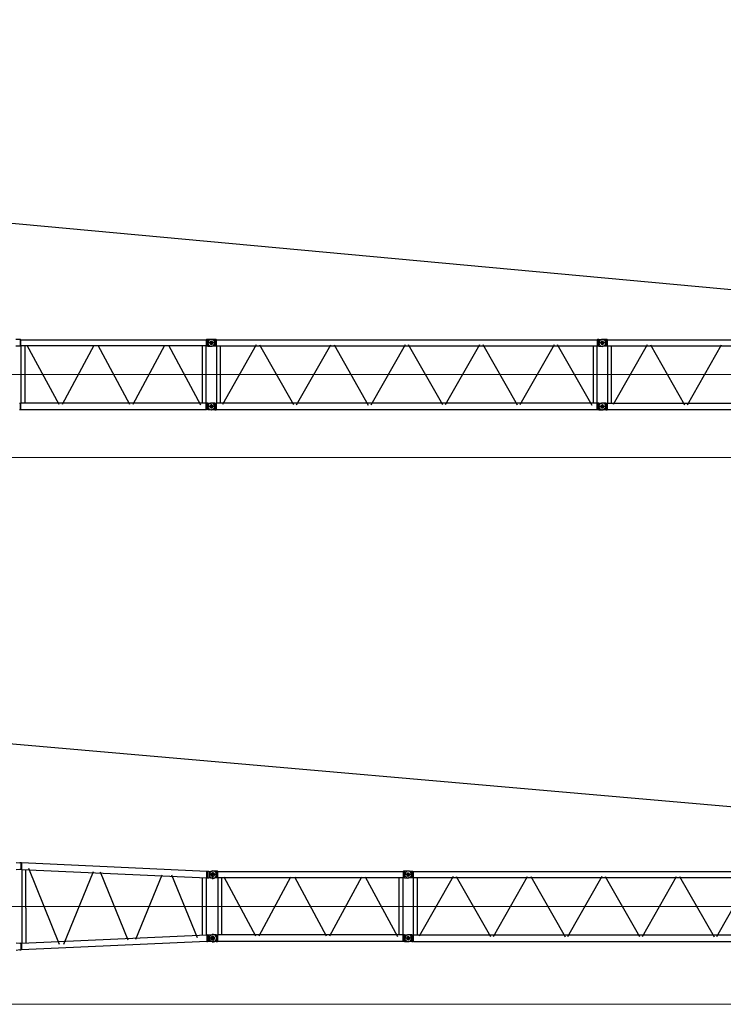
# Model space of a CAD drawing. Units: millimetres. Extents: x 0 to 1255113, y 0 to 538472.
# Drawn here: x 593050 to 614633, y 300971 to 331158 of the extents above; entities that cross this region are included whole.
import ezdxf

# ---------------------------------------------------------------- set-up
doc = ezdxf.new("R2010")
doc.units = ezdxf.units.MM

# ---------------------------------------------------------------- blocks, each defined once
blk = doc.blocks.new('LR-1600 SL-108')
at = {"color": 0, "linetype": 'ByBlock', "lineweight": -2}
for points in [[(367116, -401753), (367080, -401753), (366975, -401750)], [(367116, -401954), (367116, -401753), (367128, -401759)], [(367128, -401759), (372808, -401759), (372808, -401951)], [(367128, -401951), (367128, -401759)], [(372808, -401759), (372820, -401753)], [(372808, -401951), (372820, -401954), (372820, -401753)], [(372856, -401753), (372820, -401753)], [(372961, -401750), (372856, -401753)], [(372856, -401954), (372856, -401753)], [(372973, -401752), (372946, -401752), (372919, -401761), (372892, -401782), (372874, -401809), (372865, -401836), (372862, -401863), (372868, -401890), (372883, -401917), (372907, -401941), (372934, -401953), (372961, -401959), (372973, -401959)], [(372961, -401960), (372988, -401957), (373015, -401948), (373042, -401927), (373060, -401900), (373069, -401873), (373072, -401846), (373066, -401819), (373051, -401792), (373027, -401768), (373000, -401753), (372973, -401750), (372961, -401750)], [(373114, -401755), (373078, -401755), (372973, -401752)], [(373078, -401956), (373078, -401755)], [(373114, -401956), (373114, -401755), (373126, -401761)], [(373126, -401761), (384800, -401761), (384800, -401953)], [(373126, -401953), (373126, -401761)], [(384800, -401761), (384812, -401755)], [(384800, -401953), (384812, -401956), (384812, -401755)], [(384848, -401755), (384812, -401755)], [(384848, -401755), (384956, -401752)], [(384848, -401956), (384848, -401755)], [(384965, -401753), (384938, -401753), (384911, -401762), (384884, -401783), (384866, -401810), (384857, -401837), (384854, -401864), (384860, -401891), (384875, -401918), (384899, -401942), (384926, -401954), (384953, -401960), (384965, -401960)], [(384956, -401962), (384982, -401959), (385009, -401950), (385036, -401929), (385054, -401902), (385063, -401875), (385063, -401848), (385060, -401821), (385045, -401794), (385021, -401770), (384994, -401755), (384968, -401752), (384956, -401752)], [(385105, -401756), (385069, -401756), (384965, -401753)], [(385069, -401957), (385069, -401756)], [(385105, -401957), (385105, -401756), (385117, -401762)], [(385117, -401762), (396792, -401762), (396792, -401954)], [(385117, -401954), (385117, -401762)], [(367116, -401954), (367080, -401954), (366975, -401960)], [(367128, -401951), (367116, -401954)], [(367116, -401954), (367116, -401954)], [(367116, -401954), (367116, -401954)], [(367116, -401954), (367116, -401954)], [(372808, -401951), (367128, -401951)], [(367134, -403706), (367134, -401951)], [(367242, -401951), (367242, -401951)], [(367242, -401951), (367242, -403706)], [(367311, -401924), (368284, -403736)], [(368398, -403736), (369368, -401924)], [(369482, -401924), (370455, -403736)], [(370565, -403736), (371542, -401924)], [(371652, -401924), (372637, -403754)], [(372691, -403706), (372691, -401951)], [(372799, -401951), (372799, -403706)], [(372856, -401954), (372820, -401954)], [(372856, -401954), (372961, -401960)], [(373047, -401854), (372862, -401854)], [(372967, -401807), (372952, -401813), (372934, -401822), (372925, -401840), (372922, -401855), (372925, -401870), (372937, -401888), (372955, -401897), (372970, -401897), (372988, -401894), (373003, -401879), (373009, -401864), (373012, -401849), (373006, -401831), (372991, -401816), (372976, -401807), (372967, -401807)], [(372967, -401899), (372982, -401896), (373000, -401887), (373009, -401869), (373012, -401854), (373009, -401836), (372997, -401821), (372979, -401812), (372964, -401809), (372946, -401815), (372931, -401827), (372925, -401845), (372922, -401860), (372928, -401878), (372943, -401893), (372958, -401899), (372967, -401899)], [(372967, -401915), (372967, -401792)], [(372967, -401806), (372967, -401908)], [(373114, -401956), (373078, -401956), (372973, -401959)], [(373126, -401953), (373114, -401956)], [(373114, -401956), (373114, -401956)], [(373114, -401956), (373114, -401956)], [(373114, -401956), (373114, -401956)], [(384800, -401953), (373126, -401953)], [(373134, -403707), (373134, -401953)], [(373242, -401953), (373242, -401953)], [(373242, -401953), (373242, -403707)], [(374344, -401911), (373305, -403740)], [(374443, -401914), (375488, -403749)], [(375584, -403752), (376629, -401914)], [(376731, -401917), (377778, -403761)], [(377865, -403755), (378919, -401902)], [(379009, -401908), (380057, -403749)], [(380153, -403749), (381201, -401908)], [(381294, -401908), (382348, -403758)], [(382437, -403749), (383488, -401905)], [(383578, -401905), (384635, -403764)], [(384686, -403707), (384686, -401953)], [(384794, -401953), (384794, -403707)], [(384848, -401956), (384812, -401956)], [(384848, -401956), (384956, -401962)], [(385039, -401855), (384854, -401855)], [(384959, -401900), (384974, -401897), (384991, -401888), (385000, -401870), (385003, -401855), (385000, -401837), (384988, -401822), (384971, -401813), (384956, -401810), (384938, -401816), (384923, -401828), (384917, -401846), (384914, -401861), (384920, -401879), (384935, -401894), (384950, -401900), (384959, -401900)], [(384962, -401809), (384944, -401815), (384929, -401824), (384917, -401842), (384917, -401857), (384920, -401872), (384932, -401890), (384947, -401899), (384965, -401899), (384979, -401896), (384997, -401881), (385003, -401866), (385006, -401851), (385000, -401833), (384985, -401818), (384971, -401809), (384962, -401809)], [(384959, -401917), (384959, -401794)], [(384959, -401807), (384959, -401909)], [(385105, -401957), (385069, -401957), (384965, -401960)], [(385117, -401954), (385105, -401957)], [(385105, -401957), (385105, -401957)], [(385105, -401957), (385105, -401957)], [(385105, -401957), (385105, -401957)], [(396792, -401954), (385117, -401954)], [(385126, -403709), (385126, -401954)], [(385234, -401954), (385234, -401954)], [(385234, -401954), (385234, -403709)], [(386336, -401912), (385297, -403742)], [(386435, -401915), (387480, -403751)], [(387575, -403754), (388620, -401915)], [(367080, -403703), (367116, -403703)], [(367128, -403900), (367116, -403903), (367116, -403703)], [(367116, -403703), (367128, -403706)], [(367116, -403703), (367116, -403703)], [(367116, -403703), (367116, -403703)], [(367116, -403703), (367116, -403703)], [(367128, -403900), (367128, -403706)], [(372808, -403706), (367128, -403706)], [(372808, -403706), (372820, -403703)], [(372808, -403900), (372808, -403706)], [(372820, -403703), (372820, -403903)], [(372856, -403703), (372820, -403703)], [(372856, -403703), (372961, -403700)], [(372856, -403703), (372856, -403903)], [(372973, -403701), (372946, -403701), (372919, -403710), (372892, -403731), (372874, -403758), (372865, -403785), (372862, -403812), (372868, -403839), (372883, -403866), (372907, -403890), (372934, -403902), (372961, -403908), (372973, -403908)], [(373055, -403803), (372862, -403803)], [(372967, -403846), (372982, -403843), (373000, -403834), (373009, -403816), (373012, -403801), (373009, -403783), (372997, -403768), (372979, -403760), (372964, -403757), (372946, -403763), (372931, -403774), (372925, -403792), (372922, -403807), (372928, -403825), (372943, -403840), (372958, -403846), (372967, -403846)], [(372967, -403758), (372952, -403764), (372934, -403773), (372925, -403791), (372922, -403806), (372925, -403821), (372937, -403839), (372955, -403848), (372970, -403848), (372988, -403845), (373003, -403830), (373009, -403815), (373012, -403800), (373006, -403782), (372991, -403767), (372976, -403758), (372967, -403758)], [(372967, -403906), (372994, -403903), (373021, -403891), (373045, -403870), (373063, -403843), (373072, -403816), (373072, -403789), (373063, -403763), (373048, -403736), (373024, -403715), (372997, -403703), (372970, -403700), (372961, -403700)], [(372967, -403742), (372967, -403864)], [(372967, -403749), (372967, -403854)], [(373078, -403704), (372973, -403701)], [(373078, -403704), (373078, -403905)], [(373078, -403704), (373114, -403704)], [(373126, -403902), (373114, -403905), (373114, -403704)], [(373114, -403704), (373126, -403707)], [(373114, -403704), (373114, -403704)], [(373114, -403704), (373114, -403704)], [(373114, -403704), (373114, -403704)], [(373126, -403902), (373126, -403707)], [(384800, -403707), (373126, -403707)], [(384800, -403707), (384812, -403704)], [(384800, -403902), (384800, -403707)], [(384812, -403704), (384812, -403905)], [(384848, -403704), (384812, -403704)], [(384848, -403704), (384956, -403701)], [(384848, -403704), (384848, -403905)], [(384965, -403703), (384938, -403703), (384911, -403712), (384884, -403733), (384866, -403760), (384857, -403786), (384854, -403813), (384860, -403840), (384875, -403867), (384899, -403891), (384926, -403903), (384953, -403909), (384965, -403909)], [(385047, -403804), (384854, -403804)], [(384959, -403760), (384944, -403766), (384926, -403774), (384917, -403792), (384914, -403807), (384917, -403822), (384929, -403840), (384947, -403849), (384962, -403849), (384979, -403846), (384994, -403831), (385000, -403816), (385003, -403801), (384997, -403783), (384982, -403768), (384968, -403760), (384959, -403760)], [(384962, -403848), (384976, -403845), (384991, -403836), (385003, -403818), (385006, -403803), (385000, -403785), (384988, -403770), (384974, -403761), (384956, -403758), (384941, -403764), (384926, -403776), (384917, -403794), (384917, -403809), (384920, -403827), (384935, -403842), (384953, -403848), (384962, -403848)], [(384962, -403908), (384988, -403905), (385015, -403893), (385039, -403872), (385057, -403845), (385063, -403818), (385063, -403791), (385057, -403764), (385042, -403737), (385015, -403716), (384988, -403704), (384962, -403701), (384956, -403701)], [(384959, -403743), (384959, -403866)], [(384959, -403751), (384959, -403855)], [(385069, -403706), (384965, -403703)], [(385069, -403706), (385069, -403906)], [(385069, -403706), (385105, -403706)], [(385117, -403903), (385105, -403906), (385105, -403706)], [(385105, -403706), (385117, -403709)], [(385105, -403706), (385105, -403706)], [(385105, -403706), (385105, -403706)], [(385105, -403706), (385105, -403706)], [(385117, -403903), (385117, -403709)], [(396792, -403709), (385117, -403709)], [(367080, -403903), (367116, -403903)], [(367128, -403900), (372808, -403900)], [(372808, -403900), (372820, -403903)], [(372856, -403903), (372820, -403903)], [(372856, -403903), (372961, -403906)], [(372961, -403906), (372967, -403906)], [(373078, -403905), (372973, -403908)], [(373078, -403905), (373114, -403905)], [(373126, -403902), (384800, -403902)], [(384800, -403902), (384812, -403905)], [(384848, -403905), (384812, -403905)], [(384848, -403905), (384956, -403908)], [(384956, -403908), (384962, -403908)], [(385069, -403906), (384965, -403909)], [(385069, -403906), (385105, -403906)], [(385117, -403903), (396792, -403903)]]:
    blk.add_lwpolyline(points, dxfattribs=at)
blk = doc.blocks.new('LR-1600 SL-114')
at = {"color": 0, "linetype": 'ByBlock', "lineweight": -2}
for p, q in [((373619, -406926), (373475, -406926)), ((373480, -408875), (373616, -408875))]:
    blk.add_line(p, q, dxfattribs=at)
for points in [[(367521, -406554), (367626, -406569)], [(367662, -406569), (367626, -406569)], [(367681, -406572), (367662, -406569)], [(367662, -406569), (367662, -406768)], [(367681, -406572), (367681, -406768), (367681, -406768), (373370, -407032)], [(373370, -406836), (367681, -406572)], [(367662, -406768), (367626, -406768), (367521, -406783)], [(367681, -406768), (367662, -406768)], [(367696, -406768), (367696, -409039)], [(367816, -407953), (367816, -406774)], [(367892, -406735), (368839, -409061)], [(368975, -409061), (369885, -406829)], [(370095, -406847), (370943, -408932)], [(373388, -406833), (373370, -406836)], [(373370, -407032), (373370, -406836)], [(373388, -407032), (373388, -406833)], [(373424, -406833), (373391, -406833)], [(373424, -406833), (373529, -406818)], [(373424, -406833), (373424, -407032)], [(373550, -406824), (373523, -406824), (373497, -406833), (373470, -406854), (373452, -406881), (373443, -406908), (373440, -406935), (373446, -406962), (373461, -406989), (373485, -407013), (373512, -407025), (373538, -407031), (373550, -407031)], [(373490, -406932), (373493, -406950), (373508, -406971), (373529, -406983), (373547, -406986), (373569, -406980), (373590, -406968), (373599, -406947), (373602, -406926), (373599, -406908), (373581, -406887), (373563, -406878), (373541, -406878), (373520, -406881), (373502, -406899), (373493, -406917), (373490, -406932)], [(373544, -406971), (373562, -406968), (373577, -406959), (373589, -406941), (373589, -406926), (373586, -406908), (373574, -406893), (373556, -406884), (373541, -406881), (373526, -406887), (373509, -406899), (373503, -406917), (373500, -406932), (373506, -406950), (373521, -406965), (373535, -406971), (373544, -406971)], [(373662, -406932), (373659, -406905), (373650, -406878), (373629, -406851), (373602, -406827), (373575, -406818), (373547, -406815), (373529, -406818)], [(373544, -406999), (373544, -406863)], [(373544, -406980), (373544, -406878)], [(373691, -406827), (373655, -406827), (373550, -406824)], [(373655, -407028), (373655, -406827)], [(373691, -407028), (373691, -406827), (373703, -406833)], [(373703, -406833), (379383, -406833), (379383, -407025)], [(373703, -407025), (373703, -406833)], [(379383, -406833), (379395, -406827)], [(379383, -407025), (379395, -407028), (379395, -406827)], [(379431, -406827), (379395, -406827)], [(379536, -406824), (379431, -406827)], [(379431, -407028), (379431, -406827)], [(379548, -406826), (379521, -406826), (379494, -406835), (379467, -406856), (379449, -406883), (379440, -406910), (379437, -406937), (379443, -406964), (379458, -406990), (379482, -407014), (379509, -407026), (379536, -407032), (379548, -407032)], [(379542, -406881), (379527, -406887), (379509, -406896), (379500, -406914), (379497, -406929), (379500, -406944), (379512, -406962), (379530, -406971), (379545, -406971), (379563, -406968), (379578, -406953), (379584, -406938), (379587, -406923), (379581, -406905), (379566, -406890), (379551, -406881), (379542, -406881)], [(379542, -406973), (379557, -406970), (379575, -406961), (379584, -406943), (379587, -406928), (379584, -406910), (379572, -406895), (379554, -406886), (379539, -406883), (379521, -406889), (379506, -406901), (379500, -406919), (379497, -406934), (379503, -406952), (379518, -406967), (379533, -406973), (379542, -406973)], [(379536, -407034), (379563, -407031), (379590, -407022), (379617, -407001), (379635, -406974), (379644, -406947), (379647, -406920), (379641, -406893), (379626, -406866), (379602, -406842), (379575, -406827), (379548, -406824), (379536, -406824)], [(379542, -406989), (379542, -406866)], [(379542, -406880), (379542, -406982)], [(379689, -406829), (379653, -406829), (379548, -406826)], [(379653, -407029), (379653, -406829)], [(379689, -407029), (379689, -406829), (379701, -406835)], [(379701, -406835), (391375, -406835), (391375, -407026)], [(379701, -407026), (379701, -406835)], [(371192, -408912), (371999, -406932)], [(372286, -406932), (373070, -408853)], [(373231, -408782), (373231, -407032)], [(373354, -408782), (373354, -407032)], [(373370, -407032), (373388, -407032), (373424, -407032)], [(373529, -407047), (373424, -407032)], [(373620, -406926), (373440, -406926)], [(373529, -407047), (373560, -407047), (373587, -407041), (373614, -407026), (373638, -406999), (373656, -406971), (373662, -406944), (373662, -406932)], [(373691, -407028), (373655, -407028), (373550, -407034)], [(373703, -407025), (373691, -407028)], [(373691, -407028), (373691, -407028)], [(373691, -407028), (373691, -407028)], [(373691, -407028), (373691, -407028)], [(379383, -407025), (373703, -407025)], [(373709, -408780), (373709, -407025)], [(373817, -407025), (373817, -407025)], [(373817, -407025), (373817, -408780)], [(373886, -406998), (374859, -408809)], [(374973, -408809), (375943, -406998)], [(376057, -406998), (377030, -408809)], [(377140, -408809), (378117, -406998)], [(378227, -406998), (379212, -408827)], [(379266, -408780), (379266, -407025)], [(379374, -407025), (379374, -408780)], [(379431, -407028), (379395, -407028)], [(379431, -407028), (379536, -407034)], [(379622, -406928), (379437, -406928)], [(379689, -407029), (379653, -407029), (379548, -407032)], [(379701, -407026), (379689, -407029)], [(379689, -407029), (379689, -407029)], [(379689, -407029), (379689, -407029)], [(379689, -407029), (379689, -407029)], [(391375, -407026), (379701, -407026)], [(379709, -408781), (379709, -407026)], [(379817, -407026), (379817, -407026)], [(379817, -407026), (379817, -408781)], [(380919, -406984), (379880, -408814)], [(381018, -406987), (382063, -408823)], [(382159, -408826), (383204, -406987)], [(383306, -406990), (384353, -408835)], [(384440, -408829), (385494, -406976)], [(385584, -406982), (386632, -408823)], [(386728, -408823), (387776, -406982)], [(387869, -406982), (388923, -408832)], [(389012, -408823), (390063, -406979)], [(367816, -407953), (367816, -409033)], [(367521, -409021), (367626, -409033), (367662, -409033)], [(373370, -408782), (367681, -409039)], [(373370, -408782), (373370, -408975), (367681, -409232)], [(373388, -408776), (373370, -408782)], [(373370, -408975), (373388, -408978)], [(373388, -408776), (373424, -408776)], [(373388, -408776), (373388, -408978)], [(373529, -408993), (373424, -408978), (373388, -408978)], [(373424, -408776), (373529, -408764)], [(373424, -408978), (373424, -408776)], [(373550, -408774), (373523, -408774), (373497, -408783), (373470, -408803), (373452, -408830), (373443, -408857), (373440, -408884), (373446, -408911), (373461, -408938), (373485, -408962), (373512, -408974), (373538, -408980), (373550, -408980)], [(373608, -408875), (373440, -408875)], [(373490, -408875), (373493, -408896), (373508, -408918), (373529, -408930), (373547, -408933), (373569, -408927), (373590, -408912), (373599, -408893), (373602, -408872), (373599, -408854), (373581, -408833), (373563, -408821), (373541, -408821), (373520, -408827), (373502, -408845), (373493, -408863), (373490, -408875)], [(373544, -408830), (373529, -408836), (373512, -408845), (373503, -408863), (373500, -408878), (373503, -408893), (373518, -408911), (373532, -408920), (373547, -408920), (373565, -408917), (373580, -408902), (373589, -408887), (373589, -408872), (373583, -408854), (373571, -408839), (373553, -408830), (373544, -408830)], [(373662, -408875), (373659, -408848), (373650, -408821), (373629, -408794), (373602, -408773), (373575, -408764), (373547, -408761), (373529, -408764)], [(373529, -408993), (373547, -408993)], [(373544, -408812), (373544, -408948)], [(373544, -408821), (373544, -408926)], [(373547, -408993), (373575, -408990), (373602, -408981), (373629, -408957), (373650, -408930), (373659, -408902), (373662, -408875)], [(373655, -408777), (373550, -408774)], [(373655, -408977), (373550, -408980)], [(373655, -408777), (373655, -408977)], [(373655, -408777), (373691, -408777)], [(373655, -408977), (373691, -408977)], [(373703, -408974), (373691, -408977), (373691, -408777)], [(373691, -408777), (373703, -408780)], [(373691, -408777), (373691, -408777)], [(373691, -408777), (373691, -408777)], [(373691, -408777), (373691, -408777)], [(373703, -408974), (373703, -408780)], [(379383, -408780), (373703, -408780)], [(373703, -408974), (379383, -408974)], [(379383, -408780), (379395, -408777)], [(379383, -408974), (379383, -408780)], [(379383, -408974), (379395, -408977)], [(379395, -408777), (379395, -408977)], [(379431, -408777), (379395, -408777)], [(379431, -408977), (379395, -408977)], [(379431, -408777), (379536, -408774)], [(379431, -408777), (379431, -408977)], [(379431, -408977), (379536, -408980)], [(379548, -408775), (379521, -408775), (379494, -408784), (379467, -408805), (379449, -408832), (379440, -408859), (379437, -408886), (379443, -408913), (379458, -408940), (379482, -408964), (379509, -408976), (379536, -408982), (379548, -408982)], [(379630, -408877), (379437, -408877)], [(379542, -408920), (379557, -408917), (379575, -408908), (379584, -408890), (379587, -408875), (379584, -408857), (379572, -408842), (379554, -408833), (379539, -408830), (379521, -408836), (379506, -408848), (379500, -408866), (379497, -408881), (379503, -408899), (379518, -408914), (379533, -408920), (379542, -408920)], [(379542, -408832), (379527, -408838), (379509, -408847), (379500, -408865), (379497, -408880), (379500, -408895), (379512, -408913), (379530, -408922), (379545, -408922), (379563, -408919), (379578, -408904), (379584, -408889), (379587, -408874), (379581, -408856), (379566, -408841), (379551, -408832), (379542, -408832)], [(379542, -408980), (379569, -408977), (379596, -408965), (379620, -408944), (379638, -408917), (379647, -408890), (379647, -408863), (379638, -408836), (379623, -408809), (379599, -408788), (379572, -408777), (379545, -408774), (379536, -408774)], [(379536, -408980), (379542, -408980)], [(379542, -408815), (379542, -408938)], [(379542, -408823), (379542, -408928)], [(379653, -408778), (379548, -408775)], [(379653, -408979), (379548, -408982)], [(379653, -408778), (379653, -408979)], [(379653, -408778), (379689, -408778)], [(379653, -408979), (379689, -408979)], [(379701, -408976), (379689, -408979), (379689, -408778)], [(379689, -408778), (379701, -408781)], [(379689, -408778), (379689, -408778)], [(379689, -408778), (379689, -408778)], [(379689, -408778), (379689, -408778)], [(379701, -408976), (379701, -408781)], [(391375, -408781), (379701, -408781)], [(379701, -408976), (391375, -408976)], [(367626, -409235), (367521, -409251)], [(367626, -409235), (367662, -409235)], [(367681, -409039), (367662, -409033)], [(367662, -409033), (367662, -409235)], [(367681, -409232), (367662, -409235)], [(367681, -409039), (367681, -409136), (367681, -409232)]]:
    blk.add_lwpolyline(points, dxfattribs=at)

msp = doc.modelspace()

# ---------------------------------------------------------------- linework, layer by layer
at = {"color": 0, "linetype": 'ByBlock', "lineweight": -2}
for p, q in [((525284, 331158), (630116, 321480)), ((525284, 314855), (636156, 305170))]:
    msp.add_line(p, q, dxfattribs=at)
at = {"color": 0, "linetype": 'ByBlock', "lineweight": 9}
for p, q in [((522462, 320276), (630462, 320276)), ((522463, 303974), (636463, 303974))]:
    msp.add_line(p, q, dxfattribs=at)
at = {"lineweight": 9}
for p, q in [((630462, 317737), (577928, 317737)), ((636464, 300971), (580889, 300971))]:
    msp.add_line(p, q, dxfattribs=at)

# ---------------------------------------------------------------- block references
at = {"color": 0, "linetype": 'ByBlock', "lineweight": -2}
for name, p in [('LR-1600 SL-108', (225962, 723105)), ('LR-1600 SL-114', (225425, 711876))]:
    msp.add_blockref(name, p, dxfattribs=at)

doc.saveas('drawing.dxf')
